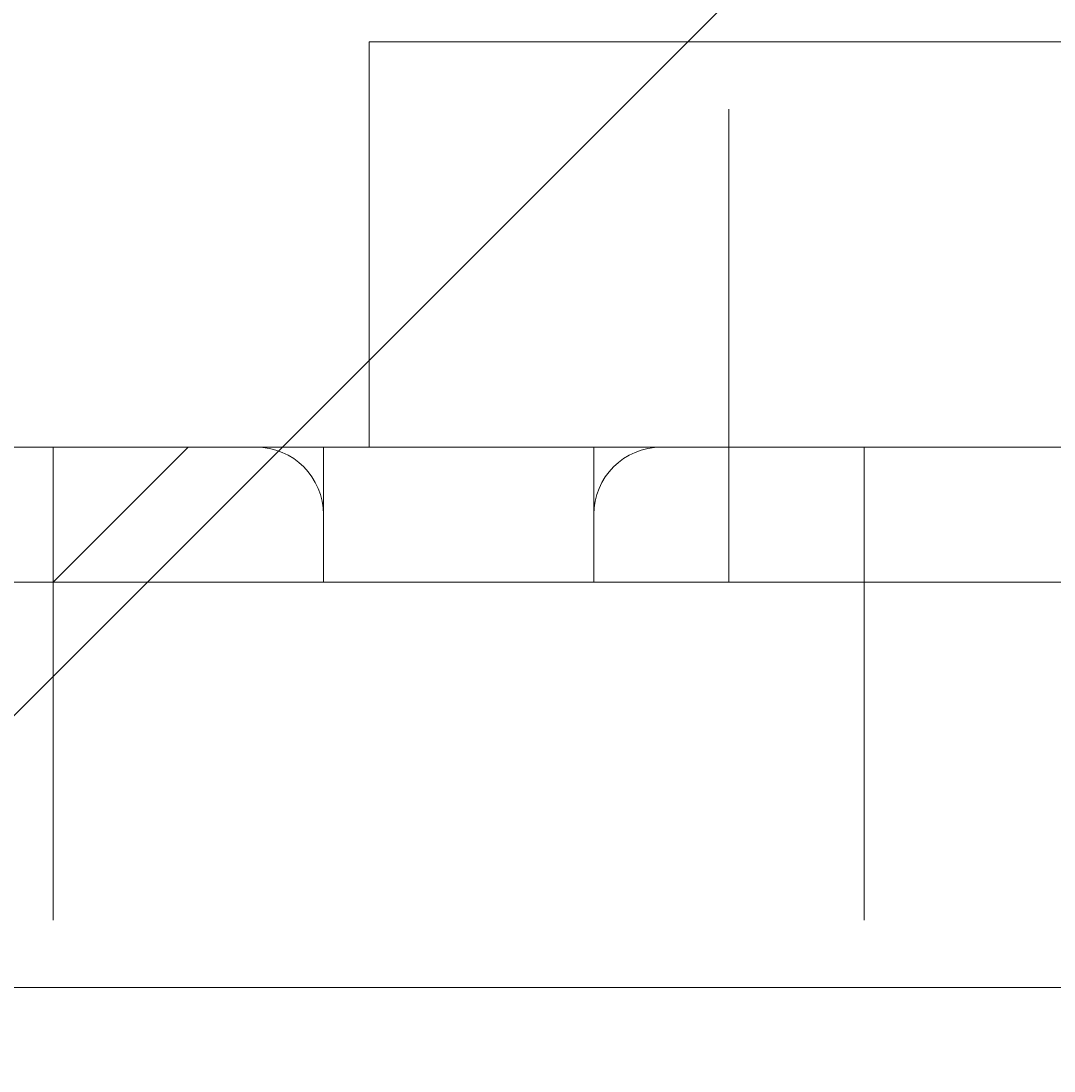
# Model space of a CAD drawing. Units: millimetres. Extents: x 12277 to 16947, y -12280 to -7407.
# Drawn here: x 14454 to 14487, y -9695 to -9662 of the extents above; entities that cross this region are included whole.
import ezdxf

# ---------------------------------------------------------------- set-up
doc = ezdxf.new("R2010")
doc.units = ezdxf.units.MM
doc.header["$MEASUREMENT"] = 0
for name, pattern in [('AI-Linetype-148', [56.444445, 10.583334, -17.638889, 10.583334, -17.638889]), ('AI-Linetype-149', [56.444445, 10.583334, -17.638889, 10.583334, -17.638889]), ('AI-Linetype-150', [56.444445, 10.583334, -17.638889, 10.583334, -17.638889]), ('AI-Linetype-151', [56.444445, 10.583334, -17.638889, 10.583334, -17.638889]), ('AI-Linetype-152', [56.444445, 10.583334, -17.638889, 10.583334, -17.638889]), ('AI-Linetype-153', [56.444445, 10.583334, -17.638889, 10.583334, -17.638889]), ('AI-Linetype-154', [56.444445, 10.583334, -17.638889, 10.583334, -17.638889]), ('AI-Linetype-155', [56.444445, 10.583334, -17.638889, 10.583334, -17.638889]), ('AI-Linetype-156', [56.444445, 10.583334, -17.638889, 10.583334, -17.638889]), ('AI-Linetype-157', [56.444445, 10.583334, -17.638889, 10.583334, -17.638889]), ('AI-Linetype-158', [56.444445, 10.583334, -17.638889, 10.583334, -17.638889]), ('AI-Linetype-159', [56.444445, 10.583334, -17.638889, 10.583334, -17.638889]), ('AI-Linetype-160', [56.444445, 10.583334, -17.638889, 10.583334, -17.638889]), ('AI-Linetype-161', [56.444445, 10.583334, -17.638889, 10.583334, -17.638889]), ('AI-Linetype-162', [56.444445, 10.583334, -17.638889, 10.583334, -17.638889]), ('AI-Linetype-163', [56.444445, 10.583334, -17.638889, 10.583334, -17.638889]), ('AI-Linetype-164', [56.444445, 10.583334, -17.638889, 10.583334, -17.638889]), ('AI-Linetype-165', [56.444445, 10.583334, -17.638889, 10.583334, -17.638889]), ('AI-Linetype-166', [56.444445, 10.583334, -17.638889, 10.583334, -17.638889]), ('AI-Linetype-167', [56.444445, 10.583334, -17.638889, 10.583334, -17.638889]), ('AI-Linetype-168', [56.444445, 10.583334, -17.638889, 10.583334, -17.638889]), ('AI-Linetype-176', [56.444445, 10.583334, -17.638889, 10.583334, -17.638889]), ('AI-Linetype-178', [56.444445, 10.583334, -17.638889, 10.583334, -17.638889]), ('AI-Linetype-186', [56.444445, 10.583334, -17.638889, 10.583334, -17.638889]), ('AI-Linetype-206', [56.444445, 10.583334, -17.638889, 10.583334, -17.638889]), ('AI-Linetype-207', [56.444445, 10.583334, -17.638889, 10.583334, -17.638889]), ('AI-Linetype-208', [56.444445, 10.583334, -17.638889, 10.583334, -17.638889]), ('AI-Linetype-209', [56.444445, 10.583334, -17.638889, 10.583334, -17.638889]), ('AI-Linetype-210', [56.444445, 10.583334, -17.638889, 10.583334, -17.638889]), ('AI-Linetype-212', [56.444445, 10.583334, -17.638889, 10.583334, -17.638889]), ('AI-Linetype-213', [56.444445, 10.583334, -17.638889, 10.583334, -17.638889]), ('AI-Linetype-231', [56.444445, 10.583334, -17.638889, 10.583334, -17.638889]), ('AI-Linetype-232', [56.444445, 10.583334, -17.638889, 10.583334, -17.638889]), ('AI-Linetype-233', [56.444445, 10.583334, -17.638889, 10.583334, -17.638889]), ('AI-Linetype-241', [56.444445, 10.583334, -17.638889, 10.583334, -17.638889]), ('AI-Linetype-242', [56.444445, 10.583334, -17.638889, 10.583334, -17.638889]), ('AI-Linetype-255', [56.444445, 10.583334, -17.638889, 10.583334, -17.638889]), ('AI-Linetype-266', [56.444445, 10.583334, -17.638889, 10.583334, -17.638889]), ('AI-Linetype-267', [56.444445, 10.583334, -17.638889, 10.583334, -17.638889]), ('AI-Linetype-268', [56.444445, 10.583334, -17.638889, 10.583334, -17.638889]), ('AI-Linetype-271', [56.444445, 10.583334, -17.638889, 10.583334, -17.638889]), ('AI-Linetype-299', [56.444445, 10.583334, -17.638889, 10.583334, -17.638889]), ('AI-Linetype-302', [56.444445, 10.583334, -17.638889, 10.583334, -17.638889])]:
    doc.linetypes.add(name, pattern=pattern)
for name, color, linetype, lineweight in [('Dimensions', 7, 'Continuous', 0), ('Hatching', 7, 'Continuous', 0), ('Layer 1', 7, 'Continuous', 0)]:
    doc.layers.add(name, color=color, linetype=linetype, lineweight=lineweight)

# ---------------------------------------------------------------- blocks, each defined once
blk = doc.blocks.new('Block_1')
at = {"layer": 'Layer 1', "color": 18, "lineweight": 9, "true_color": 0x000000}
for p, q in [((14465.288, -9662.944), (14503.388, -9662.944)), ((14465.288, -9675.644), (14465.288, -9662.944)), ((14338.289, -9679.877), (14528.787, -9679.877)), ((14338.289, -9692.577), (14541.487, -9692.577))]:
    blk.add_line(p, q, dxfattribs=at)
for points in [[(14325.587, -9675.644), (14342.522, -9675.644), (14524.554, -9675.644)], [(14325.587, -9692.577), (14342.522, -9692.577), (14448.355, -9692.577), (14545.72, -9692.577)]]:
    blk.add_lwpolyline(points, dxfattribs=at)
blk = doc.blocks.new('Block_2')
at = {"layer": 'Layer 1', "color": 18, "linetype": 'AI-Linetype-299', "lineweight": 5, "true_color": 0x000000}
blk.add_line((14476.557, -9662.944), (14510.425, -9662.944), dxfattribs=at)
at = {"layer": 'Layer 1', "color": 18, "linetype": 'AI-Linetype-302', "lineweight": 5, "true_color": 0x000000}
blk.add_line((14476.557, -9675.644), (14476.557, -9662.944), dxfattribs=at)
at = {"layer": 'Layer 1', "color": 18, "linetype": 'AI-Linetype-160', "lineweight": 5, "true_color": 0x000000}
blk.add_line((14455.391, -9679.877), (14459.624, -9675.644), dxfattribs=at)
at = {"layer": 'Layer 1', "color": 18, "linetype": 'AI-Linetype-242', "lineweight": 5, "true_color": 0x000000}
blk.add_line((14455.391, -9679.877), (14455.391, -9675.644), dxfattribs=at)
at = {"layer": 'Layer 1', "color": 18, "linetype": 'AI-Linetype-158', "lineweight": 5, "true_color": 0x000000}
blk.add_line((14459.624, -9675.644), (14459.624, -9675.644), dxfattribs=at)
at = {"layer": 'Layer 1', "color": 18, "linetype": 'AI-Linetype-162', "lineweight": 5, "true_color": 0x000000}
blk.add_line((14459.624, -9675.644), (14463.858, -9675.644), dxfattribs=at)
at = {"layer": 'Layer 1', "color": 18, "linetype": 'AI-Linetype-163', "lineweight": 5, "true_color": 0x000000}
blk.add_line((14459.624, -9675.644), (14463.858, -9675.644), dxfattribs=at)
at = {"layer": 'Layer 1', "color": 18, "linetype": 'AI-Linetype-149', "lineweight": 5, "true_color": 0x000000}
blk.add_line((14463.858, -9675.644), (14472.324, -9675.644), dxfattribs=at)
at = {"layer": 'Layer 1', "color": 18, "linetype": 'AI-Linetype-150', "lineweight": 5, "true_color": 0x000000}
blk.add_line((14463.858, -9675.644), (14472.324, -9675.644), dxfattribs=at)
at = {"layer": 'Layer 1', "color": 18, "linetype": 'AI-Linetype-161', "lineweight": 5, "true_color": 0x000000}
blk.add_line((14463.858, -9675.644), (14463.858, -9675.644), dxfattribs=at)
at = {"layer": 'Layer 1', "color": 18, "linetype": 'AI-Linetype-164', "lineweight": 5, "true_color": 0x000000}
blk.add_line((14463.858, -9675.644), (14463.858, -9675.644), dxfattribs=at)
at = {"layer": 'Layer 1', "color": 18, "linetype": 'AI-Linetype-165', "lineweight": 5, "true_color": 0x000000}
blk.add_line((14463.858, -9675.644), (14463.858, -9675.644), dxfattribs=at)
at = {"layer": 'Layer 1', "color": 18, "linetype": 'AI-Linetype-267', "lineweight": 5, "true_color": 0x000000}
blk.add_line((14463.858, -9675.644), (14463.858, -9679.877), dxfattribs=at)
at = {"layer": 'Layer 1', "color": 18, "linetype": 'AI-Linetype-271', "lineweight": 5, "true_color": 0x000000}
blk.add_line((14463.858, -9675.644), (14463.858, -9679.877), dxfattribs=at)
at = {"layer": 'Layer 1', "color": 18, "linetype": 'AI-Linetype-148', "lineweight": 5, "true_color": 0x000000}
blk.add_line((14472.324, -9675.644), (14472.324, -9675.644), dxfattribs=at)
at = {"layer": 'Layer 1', "color": 18, "linetype": 'AI-Linetype-151', "lineweight": 5, "true_color": 0x000000}
blk.add_line((14472.324, -9675.644), (14476.557, -9675.644), dxfattribs=at)
at = {"layer": 'Layer 1', "color": 18, "linetype": 'AI-Linetype-152', "lineweight": 5, "true_color": 0x000000}
blk.add_line((14472.324, -9675.644), (14476.557, -9675.644), dxfattribs=at)
at = {"layer": 'Layer 1', "color": 18, "linetype": 'AI-Linetype-266', "lineweight": 5, "true_color": 0x000000}
blk.add_line((14472.324, -9675.644), (14472.324, -9679.877), dxfattribs=at)
at = {"layer": 'Layer 1', "color": 18, "linetype": 'AI-Linetype-154', "lineweight": 5, "true_color": 0x000000}
blk.add_line((14476.557, -9675.644), (14480.79, -9675.644), dxfattribs=at)
at = {"layer": 'Layer 1', "color": 18, "linetype": 'AI-Linetype-155', "lineweight": 5, "true_color": 0x000000}
blk.add_line((14476.557, -9675.644), (14480.79, -9675.644), dxfattribs=at)
at = {"layer": 'Layer 1', "color": 18, "linetype": 'AI-Linetype-178', "lineweight": 5, "true_color": 0x000000}
blk.add_line((14476.557, -9675.644), (14476.557, -9679.877), dxfattribs=at)
at = {"layer": 'Layer 1', "color": 18, "linetype": 'AI-Linetype-153', "lineweight": 5, "true_color": 0x000000}
blk.add_line((14480.79, -9675.644), (14480.79, -9675.644), dxfattribs=at)
at = {"layer": 'Layer 1', "color": 18, "linetype": 'AI-Linetype-157', "lineweight": 5, "true_color": 0x000000}
blk.add_line((14480.79, -9679.877), (14480.79, -9675.644), dxfattribs=at)
at = {"layer": 'Layer 1', "color": 18, "linetype": 'AI-Linetype-255', "lineweight": 5, "true_color": 0x000000}
blk.add_line((14408.824, -9679.877), (14455.391, -9679.877), dxfattribs=at)
at = {"layer": 'Layer 1', "color": 18, "linetype": 'AI-Linetype-176', "lineweight": 5, "true_color": 0x000000}
blk.add_line((14455.391, -9679.877), (14455.391, -9692.577), dxfattribs=at)
at = {"layer": 'Layer 1', "color": 18, "linetype": 'AI-Linetype-268', "lineweight": 5, "true_color": 0x000000}
blk.add_line((14455.391, -9679.877), (14480.79, -9679.877), dxfattribs=at)
at = {"layer": 'Layer 1', "color": 18, "linetype": 'AI-Linetype-168', "lineweight": 5, "true_color": 0x000000}
blk.add_line((14480.79, -9679.877), (14480.79, -9692.577), dxfattribs=at)
at = {"layer": 'Layer 1', "color": 18, "linetype": 'AI-Linetype-231', "lineweight": 5, "true_color": 0x000000}
blk.add_line((14480.79, -9679.877), (14497.723, -9679.877), dxfattribs=at)
at = {"layer": 'Layer 1', "color": 18, "linetype": 'AI-Linetype-212', "lineweight": 5, "true_color": 0x000000}
blk.add_line((14408.824, -9692.577), (14455.391, -9692.577), dxfattribs=at)
at = {"layer": 'Layer 1', "color": 18, "linetype": 'AI-Linetype-213', "lineweight": 5, "true_color": 0x000000}
blk.add_line((14408.824, -9692.577), (14455.391, -9692.577), dxfattribs=at)
at = {"layer": 'Layer 1', "color": 18, "linetype": 'AI-Linetype-208', "lineweight": 5, "true_color": 0x000000}
blk.add_line((14455.391, -9692.577), (14455.391, -9692.577), dxfattribs=at)
at = {"layer": 'Layer 1', "color": 18, "linetype": 'AI-Linetype-209', "lineweight": 5, "true_color": 0x000000}
blk.add_line((14455.391, -9692.577), (14485.023, -9692.577), dxfattribs=at)
at = {"layer": 'Layer 1', "color": 18, "linetype": 'AI-Linetype-210', "lineweight": 5, "true_color": 0x000000}
blk.add_line((14455.391, -9692.577), (14480.79, -9692.577), dxfattribs=at)
at = {"layer": 'Layer 1', "color": 18, "linetype": 'AI-Linetype-186', "lineweight": 5, "true_color": 0x000000}
blk.add_line((14480.79, -9692.577), (14497.723, -9692.577), dxfattribs=at)
at = {"layer": 'Layer 1', "color": 18, "linetype": 'AI-Linetype-207', "lineweight": 5, "true_color": 0x000000}
blk.add_line((14485.023, -9692.577), (14501.956, -9692.577), dxfattribs=at)
at = {"layer": 'Layer 1', "color": 18, "linetype": 'AI-Linetype-232', "lineweight": 5, "true_color": 0x000000}
blk.add_lwpolyline([(14387.656, -9675.644), (14408.824, -9675.644), (14455.391, -9675.644), (14459.624, -9675.644)], dxfattribs=at)
at = {"layer": 'Layer 1', "color": 18, "linetype": 'AI-Linetype-159', "lineweight": 5, "true_color": 0x000000}
blk.add_lwpolyline([(14459.624, -9675.644), (14459.624, -9675.644), (14455.391, -9679.877)], dxfattribs=at)
at = {"layer": 'Layer 1', "color": 18, "linetype": 'AI-Linetype-156', "lineweight": 5, "true_color": 0x000000}
blk.add_lwpolyline([(14480.79, -9675.644), (14480.79, -9675.644), (14480.79, -9679.877)], dxfattribs=at)
at = {"layer": 'Layer 1', "color": 18, "linetype": 'AI-Linetype-233', "lineweight": 5, "true_color": 0x000000}
blk.add_lwpolyline([(14480.79, -9675.644), (14485.023, -9675.644), (14501.956, -9675.644), (14510.425, -9675.644), (14540.057, -9675.644), (14658.589, -9675.644)], dxfattribs=at)
at = {"layer": 'Layer 1', "color": 18, "linetype": 'AI-Linetype-241', "lineweight": 5, "true_color": 0x000000}
blk.add_lwpolyline([(14480.79, -9679.877), (14480.79, -9675.644), (14485.023, -9675.644)], dxfattribs=at)
at = {"layer": 'Layer 1', "color": 18, "linetype": 'AI-Linetype-206', "lineweight": 5, "true_color": 0x000000}
blk.add_lwpolyline([(14480.79, -9692.577), (14480.79, -9692.577), (14485.023, -9692.577)], dxfattribs=at)
at = {"layer": 'Layer 1', "color": 18, "linetype": 'AI-Linetype-167', "lineweight": 5, "true_color": 0x000000}
blk.add_open_spline([(14463.858, -9677.76), (14463.858, -9676.591), (14462.91, -9675.644), (14461.741, -9675.644)], degree=3, dxfattribs=at)
at = {"layer": 'Layer 1', "color": 18, "linetype": 'AI-Linetype-166', "lineweight": 5, "true_color": 0x000000}
blk.add_open_spline([(14474.441, -9675.644), (14473.271, -9675.644), (14472.322, -9676.592), (14472.322, -9677.76)], degree=3, dxfattribs=at)
blk = doc.blocks.new('Block_0')
at = {"layer": 'Layer 1'}
for name in ['Block_2', 'Block_1']:
    blk.add_blockref(name, (0, 0), dxfattribs=at)

msp = doc.modelspace()

# ---------------------------------------------------------------- linework, layer by layer
at = {"layer": 'Hatching', "color": 252, "lineweight": 9, "true_color": 0x939393}
msp.add_line((15429.454, -8708.77), (13374.666, -10763.542), dxfattribs=at)
at = {"layer": 'Layer 1', "color": 240, "lineweight": 9, "true_color": 0xec1c24}
msp.add_open_spline([(15078.301, -11054.758), (15078.301, -11054.758), (14078.301, -11054.758), (14078.301, -11054.758), (13528.301, -11054.758), (13078.301, -10604.758), (13078.301, -10054.758), (13078.301, -10054.758), (13078.301, -9644.758), (13078.301, -9644.758), (13078.301, -9094.758), (13528.301, -8644.758), (14078.301, -8644.758), (14078.301, -8644.758), (15078.301, -8644.758), (15078.301, -8644.758), (15628.301, -8644.758), (16078.301, -9094.758), (16078.301, -9644.758), (16078.301, -9644.758), (16078.301, -10054.758), (16078.301, -10054.758), (16078.301, -10604.758), (15628.301, -11054.758), (15078.301, -11054.758)], degree=3, knots=[0, 0, 0, 0, 1, 1, 1, 2, 2, 2, 3, 3, 3, 4, 4, 4, 5, 5, 5, 6, 6, 6, 7, 7, 7, 8, 8, 8, 8], dxfattribs=at)

# ---------------------------------------------------------------- block references
at = {"layer": 'Layer 1'}
msp.add_blockref('Block_0', (0, 0), dxfattribs=at)

# ---------------------------------------------------------------- texts
at = {"layer": 'Dimensions', "insert": (13892.661, -10393.854), "char_height": 0.2, "attachment_point": 7}
msp.add_mtext('\\C154;\\c11164928;\\FGotham Narrow Book|b0|i0|c1;\\H174.836667;\\W1.000000;FHOF - 600', dxfattribs=at)

doc.saveas('drawing.dxf')
